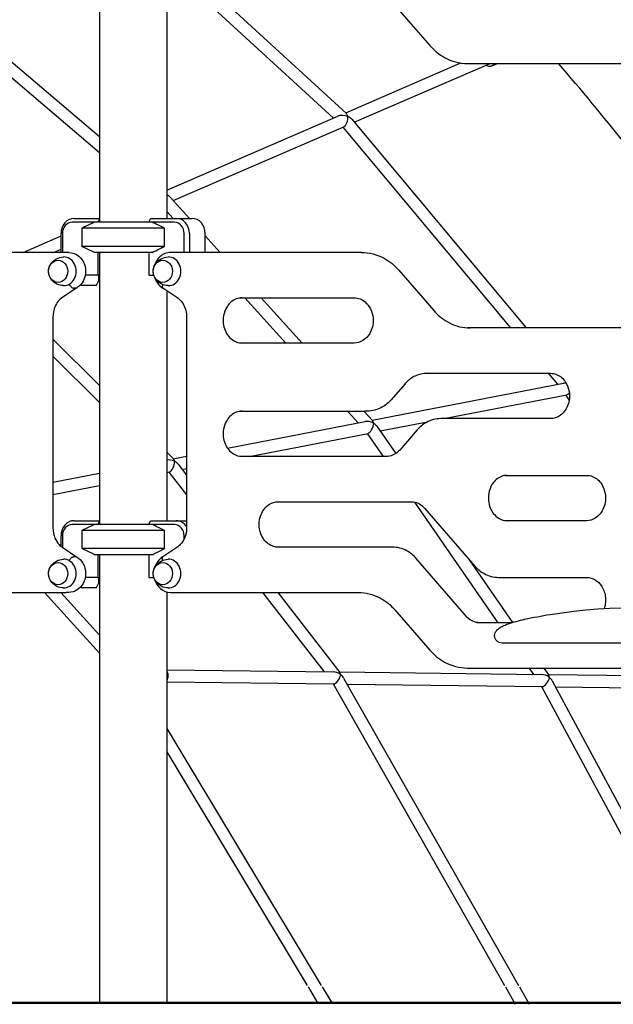
# Model space of a CAD drawing. Units: millimetres. Extents: x 190415 to 220263, y 1791 to 22791.
# Drawn here: x 203268 to 204053, y 4327 to 5630 of the extents above; entities that cross this region are included whole.
import ezdxf

# ---------------------------------------------------------------- set-up
doc = ezdxf.new("R2010")
doc.units = ezdxf.units.MM
doc.header["$LTSCALE"] = 15
doc.layers.add('P001', color=131, linetype='Continuous')
doc.layers.add('P_7THICK', color=7, linetype='Continuous', lineweight=50)

msp = doc.modelspace()

# ---------------------------------------------------------------- linework, layer by layer
at = {"layer": 'P001'}
for p, q in [((203373.8, 5722.3), (203373.8, 5362.3)), ((203462.8, 5673), (203462.8, 5367.3)), ((203495.6, 5672.3), (203683.3, 5500.1)), ((203519.3, 5672.3), (203700.5, 5506)), ((203159, 5658.1), (203373.8, 5475.7)), ((203764.6, 5649.2), (203810.6, 5596.1)), ((203183.4, 5616.4), (203373.8, 5454.7)), ((203699.4, 5507), (203851.7, 5573)), ((203710.8, 5494.5), (203890.5, 5572.3)), ((203860.5, 5572.3), (204108.9, 5572.3)), ((203892.9, 5569.1), (203900.4, 5572.3)), ((203462.8, 5404.6), (203688.9, 5502.5)), ((203707.4, 5498.6), (203938, 5222.3)), ((203471.3, 5390.9), (203697, 5488.5)), ((203695.5, 5487.9), (203917.2, 5222.3)), ((203467.2, 5395.4), (203492.6, 5367.3)), ((203462.8, 5376.5), (203471, 5367.3)), ((203367.3, 5362.3), (203337.7, 5362.3)), ((203340.2, 5367.3), (203373.8, 5367.3)), ((203366.3, 5361.9), (203350.3, 5354.4)), ((203367.3, 5362.3), (203366.3, 5361.9)), ((203443.3, 5362.3), (203367.3, 5362.3)), ((203373.8, 5366.9), (203371.5, 5362.3)), ((203439, 5362.3), (203441.3, 5366.9)), ((203441.7, 5367.3), (203475.3, 5367.3)), ((203472.8, 5362.3), (203443.3, 5362.3)), ((203475.3, 5367.3), (203496.3, 5367.3)), ((203272.7, 5322.3), (203322.9, 5344.1)), ((203322.9, 5322.3), (203322.9, 5347.3)), ((203324.7, 5347.3), (203324.7, 5322.3)), ((203350.3, 5354.4), (203350.3, 5330.3)), ((203459.7, 5354.4), (203350.3, 5354.4)), ((203459.7, 5330.3), (203459.7, 5354.4)), ((203485.8, 5322.3), (203485.8, 5347.3)), ((203492.6, 5347.3), (203492.6, 5322.3)), ((203513.6, 5322.3), (203513.6, 5347.3)), ((203513.6, 5344.1), (203533.4, 5322.3)), ((203366.3, 5322.8), (203350.3, 5330.3)), ((203459.7, 5330.3), (203350.3, 5330.3)), ((203329.5, 5322.3), (203081.1, 5322.3)), ((203313, 5322.3), (203322.9, 5326.6)), ((203333, 5322.3), (203329.5, 5322.3)), ((203366.3, 5322.8), (203367.3, 5322.3)), ((203443.3, 5322.3), (203367.3, 5322.3)), ((203371.5, 5322.3), (203371.5, 5292.1)), ((203373.8, 5322.3), (203373.8, 4962.3)), ((203439, 5322.3), (203439, 5292.1)), ((203716.5, 5322.3), (203468, 5322.3)), ((203720, 5322.3), (203716.5, 5322.3)), ((203371.5, 5292.1), (203354.9, 5292.1)), ((203371.5, 5292.1), (203373.8, 5292.1)), ((203372.4, 5292.1), (203372.4, 5284.1)), ((203439, 5292.1), (203445.6, 5292.1)), ((203769.8, 5298.6), (203815.8, 5245.4)), ((203348.9, 5279.1), (203348.4, 5279.1)), ((203348.7, 5279.5), (203348.9, 5279.1)), ((203348.9, 5279.1), (203369.9, 5279.1)), ((203369.9, 5279.1), (203372.4, 5284.1)), ((203343.5, 5275.2), (203325.1, 5262.9)), ((203342.8, 5275.1), (203339.3, 5275.1)), ((203457.5, 5275.3), (203476, 5262.9)), ((203462.8, 5271.7), (203462.8, 4967.3)), ((203559, 5262.3), (203710.5, 5262.3)), ((203566.1, 5262.3), (203620.4, 5202.3)), ((203587.7, 5262.3), (203642, 5202.3)), ((203312.1, 5236.7), (203312.1, 4957.9)), ((203488.9, 5236.7), (203488.9, 4957.9)), ((204108.9, 5222.3), (203860.5, 5222.3)), ((203312.1, 5207.6), (203373.8, 5146.3)), ((203710.5, 5202.3), (203559, 5202.3)), ((203312.1, 5185), (203373.8, 5123.7)), ((203803.8, 5162.3), (203970.3, 5162.3)), ((203967.3, 5162.3), (203979.5, 5147.8)), ((203734.4, 5100.2), (203987.4, 5149.3)), ((203777.5, 5148), (203759.6, 5127.3)), ((203829.4, 5102.3), (203991.7, 5133.8)), ((203990.4, 5133.6), (203995, 5126.3)), ((203559, 5112.3), (203724.6, 5112.3)), ((203701.9, 5112.3), (203716.1, 5096.6)), ((203723.5, 5112.3), (203735.1, 5099.5)), ((203728.1, 5112.3), (203724.6, 5112.3)), ((203543.2, 5063.1), (203725.1, 5098.4)), ((203745.1, 5086), (203807.4, 5098.1)), ((203970.3, 5102.3), (203825.3, 5102.3)), ((203571.8, 5052.3), (203729, 5082.8)), ((203727.9, 5082.6), (203748.8, 5052.3)), ((203740.7, 5092.2), (203765.6, 5056.2)), ((203793.8, 5087.4), (203770.8, 5060.8)), ((203462.8, 5057.8), (203471.9, 5048.6)), ((203462.8, 5047.5), (203463, 5047.5)), ((203471.4, 5049.1), (203488.9, 5052.5)), ((203753.3, 5052.3), (203559, 5052.3)), ((203312.1, 5018.2), (203373.8, 5030.2)), ((203462.8, 5031.2), (203466.4, 5031.9)), ((203465.5, 5031.7), (203488.9, 5001.6)), ((203477.8, 5042), (203488.9, 5027.6)), ((203483.1, 5035.1), (203488.9, 5036.2)), ((203909.7, 5027.3), (204018, 5027.3)), ((203312.1, 5001.9), (203373.8, 5013.9)), ((203606.6, 4992.3), (203786.3, 4992.3)), ((203790.6, 4991.9), (203900.8, 4832.3)), ((203803.8, 4983.9), (203870.1, 4907.3)), ((203340.2, 4967.3), (203373.8, 4967.3)), ((203373.8, 4966.9), (203371.5, 4962.3)), ((203439, 4962.3), (203441.3, 4966.9)), ((203441.7, 4967.3), (203475.3, 4967.3)), ((203475.3, 4967.3), (203488.9, 4967.3)), ((204018, 4967.3), (203909.7, 4967.3)), ((203367.3, 4962.3), (203337.7, 4962.3)), ((203366.3, 4961.9), (203350.3, 4954.4)), ((203350.3, 4954.4), (203350.3, 4930.3)), ((203459.7, 4954.4), (203350.3, 4954.4)), ((203367.3, 4962.3), (203366.3, 4961.9)), ((203443.3, 4962.3), (203367.3, 4962.3)), ((203472.8, 4962.3), (203443.3, 4962.3)), ((203459.7, 4930.3), (203459.7, 4954.4)), ((203322.9, 4933.3), (203322.9, 4947.3)), ((203324.7, 4947.3), (203324.7, 4932)), ((203485.8, 4943.5), (203485.8, 4947.3)), ((203325.1, 4931.7), (203343.5, 4919.4)), ((203366.3, 4922.8), (203350.3, 4930.3)), ((203459.7, 4930.3), (203350.3, 4930.3)), ((203476, 4931.7), (203457.5, 4919.4)), ((203757.6, 4932.3), (203606.6, 4932.3)), ((203761.1, 4932.3), (203757.6, 4932.3)), ((203342.8, 4919.6), (203339.3, 4919.6)), ((203366.3, 4922.8), (203367.3, 4922.3)), ((203443.3, 4922.3), (203367.3, 4922.3)), ((203371.5, 4922.3), (203371.5, 4892.1)), ((203373.8, 4922.3), (203373.8, 4329.2)), ((203439, 4922.3), (203439, 4892.1)), ((203858.9, 4840.8), (203792.6, 4917.4)), ((203861.8, 4916.9), (203920, 4832.6)), ((203371.5, 4892.1), (203354.9, 4892.1)), ((203371.5, 4892.1), (203373.8, 4892.1)), ((203372.4, 4892.1), (203372.4, 4884.1)), ((203439, 4892.1), (203445.6, 4892.1)), ((203901.6, 4892.3), (204018, 4892.3)), ((203348.9, 4879.1), (203348.4, 4879.1)), ((203348.7, 4879.5), (203348.9, 4879.1)), ((203348.9, 4879.1), (203369.9, 4879.1)), ((203369.9, 4879.1), (203372.4, 4884.1)), ((203462.8, 4873), (203462.8, 4329.2)), ((203081.1, 4872.3), (203329.5, 4872.3)), ((203301.2, 4872.3), (203373.8, 4792.1)), ((203322.8, 4872.3), (203373.8, 4816)), ((203333, 4872.3), (203329.5, 4872.3)), ((203468, 4872.3), (203716.5, 4872.3)), ((203589.3, 4872.3), (203670.9, 4767.3)), ((203609.6, 4872.3), (203691.7, 4766.6)), ((203764.6, 4849.2), (203810.6, 4796.1)), ((203919.1, 4832.3), (203872.9, 4832.3)), ((204015.2, 4805.3), (203906.5, 4805.3)), ((203958.2, 4805.3), (203920.6, 4805.3)), ((204249.7, 4805.3), (204015.2, 4805.3)), ((204015.2, 4805.3), (204015.2, 4805.3)), ((203462.8, 4769.9), (203683.2, 4767.2)), ((203860.5, 4772.3), (204089, 4772.3)), ((203942.2, 4772.3), (203948, 4763.9)), ((203961.7, 4772.3), (203968.1, 4763)), ((203691.3, 4767.1), (203958.8, 4763.8)), ((203696.6, 4759.1), (203928, 4352.3)), ((203967.6, 4763.7), (204096.9, 4762.1)), ((203462.8, 4753.9), (203683.6, 4751.2)), ((203682.7, 4751.2), (203909.5, 4352.3)), ((203701.2, 4751), (203959.6, 4747.8)), ((203958.6, 4747.8), (204153.2, 4385.2)), ((203972.7, 4755.4), (204153.2, 4419)), ((203976.9, 4747.6), (204109.3, 4745.9)), ((203462.8, 4692.5), (203667.1, 4352.3)), ((203462.8, 4661.4), (203648.4, 4352.3)), ((203649.6, 4350.3), (203662.3, 4329.2)), ((203668.3, 4350.3), (203681, 4329.2)), ((203910.7, 4350.3), (203923.7, 4327.4)), ((203929.1, 4350.3), (203942.2, 4327.3))]:
    msp.add_line(p, q, dxfattribs=at)
for points in [[(203810.6, 5596.1, 0.089557), (203830.2, 5580.2, 0.12564), (203860.5, 5572.3)], [(204153.2, 5356.9), (204153.2, 5356.9, 0.017245), (203981.1, 5572.3)], [(203459.7, 5354.4, 0.003767), (203448.9, 5359.7, 0.002942), (203443.3, 5362.3)], [(203443.3, 5322.3, 0.004902), (203453, 5326.9, 0.002261), (203459.7, 5330.3)], [(203326, 5278.3, -0.211873), (203310.6, 5285.7, -0.166462), (203306.3, 5296.6, -0.164352), (203309.5, 5307.5, -0.236584), (203326, 5316.3)], [(203333, 5322.3, -0.176623), (203346.5, 5317.3, -0.121536), (203353.4, 5307.8, -0.222446), (203352.2, 5284.4, -0.125379), (203344.3, 5275.7, -0.011143), (203343.5, 5275.2)], [(203464.6, 5278.3, -0.211873), (203449.2, 5285.7, -0.166462), (203444.8, 5296.6, -0.164352), (203448.1, 5307.5, -0.236584), (203464.6, 5316.3)], [(203468, 5322.3, 0.189059), (203453.7, 5316.6, 0.13317), (203446.8, 5305.4)], [(203720, 5322.3, -0.125999), (203750.3, 5314.5, -0.090124), (203769.8, 5298.6)], [(203333.8, 5280.3, 0.071375), (203335.9, 5277.2, 0.032777), (203336.8, 5276.3, 0.048025), (203337.9, 5275.5, 0.04907), (203338.6, 5275.2, 0.058849), (203339.2, 5275.1, 0.02075), (203339.3, 5275.1)], [(203446.8, 5289.2, 0.105312), (203452, 5279.9, 0.079571), (203457.5, 5275.2)], [(203457.5, 5279.8, 0.023936), (203457.1, 5278.8, 0.022563), (203456.9, 5278.1, 0.043227), (203456.8, 5277.1, 0.043257), (203456.8, 5276.5, 0.058417), (203457, 5275.9, 0.098173), (203457.3, 5275.4, 0.051741), (203457.5, 5275.3)], [(203343.5, 5275.2, -0.075491), (203343.2, 5275.1, -0.047227), (203342.9, 5275.1, -0.010907), (203342.8, 5275.1)], [(203325.1, 5262.9, 0.075661), (203319.2, 5257.6, 0.069701), (203314.9, 5250.3, 0.101273), (203312.1, 5236.7)], [(203476, 5262.9, -0.075661), (203481.8, 5257.6, -0.069701), (203486.2, 5250.3, -0.101273), (203488.9, 5236.7)], [(203562.5, 5262.3, 0.180173), (203547.8, 5256.7, 0.073601), (203542.5, 5250.5, 0.100321), (203537.8, 5238.3, 0.13962), (203539.8, 5219.2, 0.160077), (203550.9, 5205.7, 0.139256), (203562.5, 5202.3)], [(203710.5, 5262.3, -0.180173), (203725.2, 5256.7, -0.073601), (203730.5, 5250.5, -0.100321), (203735.2, 5238.3, -0.13962), (203733.2, 5219.2, -0.160077), (203722.1, 5205.7, -0.139256), (203710.5, 5202.3)], [(203815.8, 5245.4, 0.08268), (203833.5, 5230.7, 0.118231), (203860.7, 5222.4, 0.014173), (203864, 5222.3)], [(203807.3, 5162.3, 0.112356), (203791.3, 5158.7, 0.084719), (203779.8, 5150.5, 0.018515), (203777.5, 5148)], [(203970.3, 5162.3, -0.180173), (203985, 5156.7, -0.073601), (203990.3, 5150.5, -0.100321), (203995, 5138.3, -0.13962), (203993, 5119.2, -0.160077), (203981.9, 5105.7, -0.139256), (203970.3, 5102.3)], [(203759.6, 5127.3, -0.089558), (203747.3, 5117.3, -0.125638), (203728.1, 5112.3)], [(203562.5, 5112.3, 0.180173), (203547.8, 5106.7, 0.073601), (203542.5, 5100.5, 0.100321), (203537.8, 5088.3, 0.13962), (203539.8, 5069.2, 0.160077), (203550.9, 5055.7, 0.139256), (203562.5, 5052.3)], [(203825.3, 5102.3, 0.125975), (203806.1, 5097.4, 0.090093), (203793.8, 5087.4)], [(203770.8, 5060.8, -0.076169), (203764.8, 5055.7, -0.089051), (203757.4, 5052.7, -0.04945), (203753.3, 5052.3)], [(203913.2, 5027.3, 0.180173), (203898.6, 5021.7, 0.073601), (203893.2, 5015.5, 0.100321), (203888.6, 5003.3, 0.13962), (203890.6, 4984.2, 0.160077), (203901.7, 4970.7, 0.139256), (203913.2, 4967.3)], [(204018, 5027.3, -0.180173), (204032.6, 5021.7, -0.073601), (204038, 5015.5, -0.100321), (204042.6, 5003.3, -0.13962), (204040.6, 4984.2, -0.160077), (204029.5, 4970.7, -0.139256), (204018, 4967.3)], [(203610.1, 4932.3, -0.180173), (203595.4, 4938, -0.073601), (203590.1, 4944.1, -0.100321), (203585.4, 4956.3, -0.13962), (203587.5, 4975.4, -0.160077), (203598.6, 4989, -0.139256), (203610.1, 4992.3)], [(203786.3, 4992.3, -0.105572), (203795.1, 4990.4, -0.085296), (203802, 4985.8, -0.024833), (203803.8, 4983.9)], [(203312.1, 4957.9, 0.100877), (203314.9, 4944.3, 0.085527), (203320.4, 4935.7, 0.058822), (203325.1, 4931.7)], [(203459.7, 4954.4, 0.003767), (203448.9, 4959.7, 0.002942), (203443.3, 4962.3)], [(203488.9, 4957.9, -0.100877), (203486.2, 4944.3, -0.085527), (203480.6, 4935.7, -0.058822), (203476, 4931.7)], [(203443.3, 4922.3, 0.004902), (203453, 4926.9, 0.002261), (203459.7, 4930.3)], [(203792.6, 4917.4, 0.089558), (203780.3, 4927.4, 0.125638), (203761.1, 4932.3)], [(203326, 4878.3, -0.211873), (203310.6, 4885.7, -0.166462), (203306.3, 4896.6, -0.164352), (203309.5, 4907.5, -0.236584), (203326, 4916.3)], [(203343.5, 4919.4, -0.126939), (203351.7, 4911.1, -0.261665), (203352.1, 4884.2, -0.12592), (203344.1, 4875.6, -0.141553), (203333, 4872.3)], [(203333.8, 4914.3, -0.071375), (203335.9, 4917.5, -0.032777), (203336.8, 4918.4, -0.048025), (203337.9, 4919.2, -0.04907), (203338.6, 4919.5, -0.058849), (203339.2, 4919.6, -0.02075), (203339.3, 4919.6)], [(203343.5, 4919.4, 0.075491), (203343.2, 4919.6, 0.047227), (203342.9, 4919.6, 0.010907), (203342.8, 4919.6)], [(203464.6, 4878.3, -0.211873), (203449.2, 4885.7, -0.166462), (203444.8, 4896.6, -0.164352), (203448.1, 4907.5, -0.236584), (203464.6, 4916.3)], [(203457.5, 4919.4, 0.10327), (203450.6, 4913, 0.082409), (203446.8, 4905.4)], [(203457.5, 4914.9, -0.023936), (203457.1, 4915.8, -0.022563), (203456.9, 4916.6, -0.043227), (203456.8, 4917.6, -0.043257), (203456.8, 4918.2, -0.058417), (203457, 4918.7, -0.098173), (203457.3, 4919.2, -0.051741), (203457.5, 4919.4)], [(203870.1, 4907.3, 0.089558), (203882.4, 4897.3, 0.125638), (203901.6, 4892.3)], [(203446.8, 4889.2, 0.142662), (203454.4, 4877.5, 0.178286), (203468, 4872.3)], [(204018, 4892.3, -0.138904), (204029.4, 4889, -0.101594), (204037.2, 4881.7, -0.117963), (204042.8, 4867.5, -0.119467), (204041.3, 4851)], [(203716.5, 4872.3, -0.119327), (203743.9, 4865.6, -0.084141), (203762.2, 4851.9, -0.012239), (203764.6, 4849.2)], [(203904, 4826, -0.043384), (203909, 4828.7, -0.018958), (203914.2, 4830.7, -0.017508), (203925.1, 4834.1, -0.01085), (203936.1, 4836.8, -0.015915), (203969.8, 4843.2, -0.087326), (204223.1, 4839.2, -0.016027), (204245.3, 4834.1, -0.024879), (204258.8, 4829.7, -0.028008), (204263.9, 4827.4, -0.022626), (204266.4, 4826)], [(203876.4, 4832.3, -0.105572), (203867.6, 4834.2, -0.085296), (203860.7, 4838.9, -0.024833), (203858.9, 4840.8)], [(203920.6, 4805.3, -0.001185), (203906.2, 4805.3, -0.403604), (203896.4, 4815.3, -0.109758), (203897.2, 4818.9, -0.043612), (203898.2, 4820.6, -0.051856), (203900.3, 4823.1, -0.039089), (203903.4, 4825.6, -0.005219), (203904, 4826)], [(203904, 4826), (203904, 4826, -0.00829), (203904, 4826)], [(203810.6, 4796.1, 0.089557), (203830.2, 4780.2, 0.12564), (203860.5, 4772.3)], [(203920.6, 4805.3), (203920.6, 4805.3, -0.000268), (203920.6, 4805.3)], [(203462.8, 4768.6), (203462.8, 4768.6, -0.120453), (203464.3, 4761.7)], [(203464.3, 4761.7, -0.101877), (203462.9, 4755.9, -0.007237), (203462.8, 4755.5)]]:
    msp.add_lwpolyline(points, format="xyb", dxfattribs=at)
for centre, major_axis, ratio, start_param, end_param in [((203888.2, 5580), (-4.7, 10.9), 0.774144, 2.308066, 3.655727), ((203697.8, 5497.6), (-11.7, 2), 0.476525, 4.415446, 5.649736), ((203697.8, 5497.6), (2.2, 9.24), 0.434537, 3.455623, 5.312781), ((203697.8, 5497.6), (-1.52, -8.99), 0.471587, 2.204246, 2.844649), ((203697.8, 5497.6), (1.52, 8.99), 0.471587, -0.96689, -0.937347), ((203697.8, 5497.6), (11.7, -2), 0.476525, 1.253252, 1.273853), ((203697.8, 5497.6), (-10.7, 2.5), 0.51176, 4.398359, 4.41896), ((203697.8, 5497.6), (-2.2, -9.24), 0.434537, 2.171188, 2.200732), ((203697.8, 5497.6), (10.7, -2.5), 0.51176, 0.600392, 1.256766), ((203457.9, 5393.8), (10.7, -2.3), 0.540585, 0.64626, 1.219421), ((203340.2, 5347.3), (0, -20), 0.866025, 3.141593, 4.712389), ((203337.7, 5347.3), (0, -15), 0.866025, 3.141593, 4.712389), ((203418.3, 5388.3), (-38.5, -38.5), 0.57735, 1.591943, 1.602939), ((203472.8, 5347.3), (0, 15), 0.866025, 4.712389, 6.283185), ((203475.3, 5347.3), (0, 20), 0.866025, -1.570796, 0), ((203496.3, 5347.3), (0, 20), 0.866025, -1.570796, 0), ((203326.5, 5297.3), (0, -19), 0.866025, -0.028169, 3.169762), ((203465, 5297.3), (0, -19), 0.866025, -0.028169, 3.169762), ((203319, 5297.3), (0, -14.7), 0.866025, 3.141593, 9.424778), ((203457.5, 5297.3), (0, -14.7), 0.866025, 3.141593, 9.424778), ((203994.3, 5142.5), (-11, 3.9), 0.528478, -1.087536, -0.729979), ((203994.3, 5142.5), (3.71, 8.55), 0.419608, 3.421577, 4.136697), ((203731.5, 5091.5), (-11, 3.7), 0.556605, 4.479486, 5.504261), ((203731.5, 5091.5), (3.49, 8.56), 0.399506, 3.397094, 5.432799), ((203731.5, 5091.5), (-2.83, -8.48), 0.420686, 2.349721, 2.90869), ((203731.5, 5091.5), (11, -3.7), 0.556605, 1.302015, 1.337894), ((203731.5, 5091.5), (2.83, 8.48), 0.420686, -0.837106, -0.791872), ((203731.5, 5091.5), (-6.28, -4.98), 0.202023, -2.605222, -2.524109), ((203731.5, 5091.5), (-10.2, 4.2), 0.573931, 4.456888, 4.492766), ((203731.5, 5091.5), (-3.49, -8.56), 0.399506, 2.291206, 2.336441), ((203731.5, 5091.5), (10.2, -4.2), 0.573931, 0.72041, 1.315295), ((203468.8, 5040.5), (-10.9, 3.3), 0.590846, 4.514844, 5.443393), ((203468.8, 5040.5), (3.22, 8.57), 0.373535, 3.367217, 5.480878), ((203468.8, 5040.5), (-2.59, -8.49), 0.377774, 2.410588, 2.944048), ((203468.8, 5040.5), (10.9, -3.3), 0.590846, 1.327365, 1.373251), ((203468.8, 5040.5), (2.59, 8.49), 0.377774, -0.7845, -0.731004), ((203468.8, 5040.5), (-6, -5.31), 0.278855, -2.636213, -2.53683), ((203468.8, 5040.5), (-10.3, 3.9), 0.594049, 4.486765, 4.532652), ((203468.8, 5040.5), (-3.22, -8.57), 0.373535, 2.339285, 2.392781), ((203468.8, 5040.5), (10.3, -3.9), 0.594049, 0.768489, 1.345172), ((203340.2, 4947.3), (0, -20), 0.866025, 3.141593, 4.712389), ((203418.3, 4988.3), (-38.5, -38.5), 0.57735, 1.591943, 1.602939), ((203475.3, 4947.3), (0, 20), 0.866025, -0.901043, 0), ((203337.7, 4947.3), (0, -15), 0.866025, 3.141593, 4.712389), ((203472.8, 4947.3), (0, 15), 0.866025, -1.570796, 0), ((203326.5, 4897.3), (0, -19), 0.866025, -0.028169, 3.169762), ((203465, 4897.3), (0, -19), 0.866025, -0.028169, 3.169762), ((203319, 4897.3), (0, -14.7), 0.866025, 3.141593, 9.424778), ((203457.5, 4897.3), (0, -14.7), 0.866025, 3.141593, 9.424778), ((203687.4, 4759.1), (-10.4, 5.2), 0.59376, 4.534503, 5.394072), ((203687.4, 4759.1), (4.57, 7.75), 0.387823, 3.360426, 5.505655), ((203687.4, 4759.1), (-3.89, -7.83), 0.373151, 2.459909, 2.963707), ((203687.4, 4759.1), (10.4, -5.2), 0.59376, 1.332756, 1.39291), ((203687.4, 4759.1), (3.89, 7.83), 0.373151, -0.758323, -0.681683), ((203687.4, 4759.1), (-6.67, -4.45), 0.267546, -2.678743, -2.541949), ((203687.4, 4759.1), (-9.72, 5.73), 0.582539, 4.493556, 4.55371), ((203687.4, 4759.1), (-4.57, -7.75), 0.387823, 2.364063, 2.440702), ((203687.4, 4759.1), (9.72, -5.73), 0.582539, 0.793266, 1.351963), ((203963.4, 4755.7), (-10.3, 5.5), 0.573631, 4.508946, 5.445779), ((203963.4, 4755.7), (4.69, 7.73), 0.401401, 3.374097, 5.482221), ((203963.4, 4755.7), (-4.15, -7.78), 0.39913, 2.408203, 2.93815), ((203963.4, 4755.7), (4.15, 7.78), 0.39913, -0.788442, -0.73339), ((203963.4, 4755.7), (-6.84, -4.18), 0.223751, -2.640706, -2.544071), ((203963.4, 4755.7), (-9.67, 5.86), 0.571815, 4.479885, 4.521469), ((203963.4, 4755.7), (10.3, -5.5), 0.573631, 1.32577, 1.367354), ((203963.4, 4755.7), (-4.69, -7.73), 0.401401, 2.340628, 2.39568), ((203963.4, 4755.7), (9.67, -5.86), 0.571815, 0.769832, 1.338292)]:
    msp.add_ellipse(centre, major_axis=major_axis, ratio=ratio, start_param=start_param, end_param=end_param, dxfattribs=at)
at = {"layer": 'P_7THICK'}
msp.add_line((191323.7, 4329.2), (207749.4, 4329.2), dxfattribs=at)

doc.saveas('drawing.dxf')
